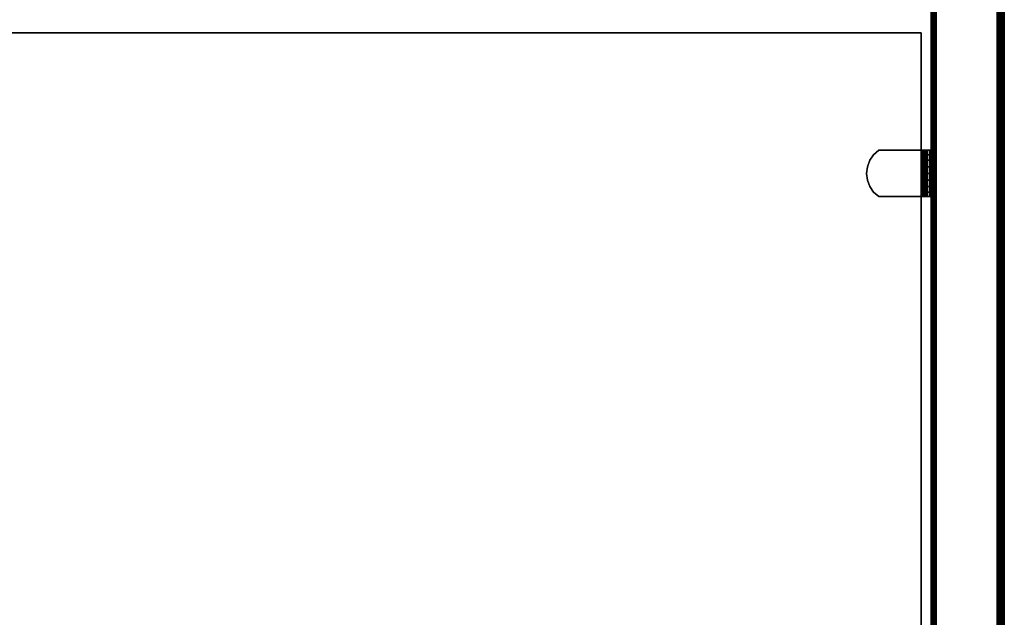
# Model space of a CAD drawing. Units: inches. Extents: x -0.2 to 42, y -27.1 to 0.
# Drawn here: x 31.2 to 42, y -20.5 to -13.9 of the extents above; entities that cross this region are included whole.
import ezdxf

# ---------------------------------------------------------------- set-up
doc = ezdxf.new("R2010")
doc.units = ezdxf.units.IN
doc.header["$MEASUREMENT"] = 0
for name, color, linetype in [('A-FURN-3-STOR-LWR-WD-BTTM-SRFC-HORZ', 255, 'Continuous'), ('A-FURN-3-STOR-LWR-WD-SDPNL-CORE', 33, 'Continuous'), ('A-FURN-3-STOR-LWR-WD-SDPNL-EDGE-HORZ', 255, 'Continuous'), ('A-FURN-3-STOR-LWR-WD-SDPNL-HOLE', 250, 'Continuous'), ('A-FURN-3-STOR-LWR-WD-SDPNL-SRFC-VERT', 255, 'Continuous'), ('A-FURN-3-STOR-LWR-WD-SHLF-CORE', 33, 'Continuous'), ('A-FURN-3-STOR-LWR-WD-SHLF-HRDWR', 253, 'Continuous'), ('A-FURN-3-STOR-LWR-WD-SHLF-SRFC-HORZ', 255, 'Continuous'), ('A-FURN-3-STOR-LWR-WD-TOP-EDGE-HORZ', 255, 'Continuous'), ('A-FURN-3-STOR-LWR-WD-TOP-SRFC-HORZ', 255, 'Continuous')]:
    doc.layers.add(name, color=color, linetype=linetype)

msp = doc.modelspace()

# ---------------------------------------------------------------- linework, layer by layer
at = {"layer": 'A-FURN-3-STOR-LWR-WD-BTTM-SRFC-HORZ'}
for points in [[(0.789, -0.828, 5.527), (0.789, -26.898, 5.527), (41.211, -26.898, 5.527), (41.211, -0.828, 5.527)], [(0.809, -26.878, 2.777), (0.809, -0.848, 2.777), (41.191, -0.848, 2.777), (41.191, -26.878, 2.777)]]:
    msp.add_3dface(points, dxfattribs=at)
at = {"layer": 'A-FURN-3-STOR-LWR-WD-SDPNL-CORE'}
msp.add_3dface([(41.211, -26.937, 43), (41.961, -26.937, 43), (41.961, -0.157, 43), (41.211, -0.157, 43)], dxfattribs=at)
at = {"layer": 'A-FURN-3-STOR-LWR-WD-SDPNL-HOLE'}
for points, invisible_edges in [([(41.201, -15.515, 12.679), (41.201, -15.519, 12.648), (41.201, -15.519, 12.709), (41.201, -15.515, 12.679)], 2), ([(41.201, -15.515, 13.938), (41.201, -15.519, 13.908), (41.201, -15.519, 13.969), (41.201, -15.515, 13.938)], 2), ([(41.201, -15.515, 15.198), (41.201, -15.519, 15.168), (41.201, -15.519, 15.229), (41.201, -15.515, 15.198)], 2), ([(41.201, -15.515, 16.458), (41.201, -15.519, 16.428), (41.201, -15.519, 16.489), (41.201, -15.515, 16.458)], 2), ([(41.201, -15.515, 17.718), (41.201, -15.519, 17.687), (41.201, -15.519, 17.749), (41.201, -15.515, 17.718)], 2), ([(41.201, -15.515, 18.978), (41.201, -15.519, 18.947), (41.201, -15.519, 19.008), (41.201, -15.515, 18.978)], 2), ([(41.201, -15.515, 20.238), (41.201, -15.519, 20.207), (41.201, -15.519, 20.268), (41.201, -15.515, 20.238)], 2), ([(41.201, -15.515, 21.498), (41.201, -15.519, 21.467), (41.201, -15.519, 21.528), (41.201, -15.515, 21.498)], 2), ([(41.201, -15.515, 22.757), (41.201, -15.519, 22.727), (41.201, -15.519, 22.788), (41.201, -15.515, 22.757)], 2), ([(41.201, -15.515, 28.949), (41.201, -15.519, 28.919), (41.201, -15.519, 28.98), (41.201, -15.515, 28.949)], 2), ([(41.201, -15.515, 30.209), (41.201, -15.519, 30.178), (41.201, -15.519, 30.24), (41.201, -15.515, 30.209)], 2), ([(41.201, -15.515, 31.469), (41.201, -15.519, 31.438), (41.201, -15.519, 31.499), (41.201, -15.515, 31.469)], 2), ([(41.201, -15.515, 32.729), (41.201, -15.519, 32.698), (41.201, -15.519, 32.759), (41.201, -15.515, 32.729)], 2), ([(41.201, -15.515, 33.989), (41.201, -15.519, 33.958), (41.201, -15.519, 34.019), (41.201, -15.515, 33.989)], 2), ([(41.201, -15.515, 35.248), (41.201, -15.519, 35.218), (41.201, -15.519, 35.279), (41.201, -15.515, 35.248)], 2), ([(41.201, -15.519, 12.648), (41.201, -15.531, 12.62), (41.201, -15.531, 12.738), (41.201, -15.519, 12.709)], 10), ([(41.201, -15.519, 13.908), (41.201, -15.531, 13.879), (41.201, -15.531, 13.998), (41.201, -15.519, 13.969)], 10), ([(41.201, -15.519, 15.168), (41.201, -15.531, 15.139), (41.201, -15.531, 15.257), (41.201, -15.519, 15.229)], 10), ([(41.201, -15.519, 16.428), (41.201, -15.531, 16.399), (41.201, -15.531, 16.517), (41.201, -15.519, 16.489)], 10), ([(41.201, -15.519, 17.687), (41.201, -15.531, 17.659), (41.201, -15.531, 17.777), (41.201, -15.519, 17.749)], 10), ([(41.201, -15.519, 18.947), (41.201, -15.531, 18.919), (41.201, -15.531, 19.037), (41.201, -15.519, 19.008)], 10), ([(41.201, -15.519, 20.207), (41.201, -15.531, 20.179), (41.201, -15.531, 20.297), (41.201, -15.519, 20.268)], 10), ([(41.201, -15.519, 21.467), (41.201, -15.531, 21.438), (41.201, -15.531, 21.557), (41.201, -15.519, 21.528)], 10), ([(41.201, -15.519, 22.727), (41.201, -15.531, 22.698), (41.201, -15.531, 22.816), (41.201, -15.519, 22.788)], 10), ([(41.201, -15.519, 28.919), (41.201, -15.531, 28.89), (41.201, -15.531, 29.008), (41.201, -15.519, 28.98)], 10), ([(41.201, -15.519, 30.178), (41.201, -15.531, 30.15), (41.201, -15.531, 30.268), (41.201, -15.519, 30.24)], 10), ([(41.201, -15.519, 31.438), (41.201, -15.531, 31.41), (41.201, -15.531, 31.528), (41.201, -15.519, 31.499)], 10), ([(41.201, -15.519, 32.698), (41.201, -15.531, 32.67), (41.201, -15.531, 32.788), (41.201, -15.519, 32.759)], 10), ([(41.201, -15.519, 33.958), (41.201, -15.531, 33.929), (41.201, -15.531, 34.048), (41.201, -15.519, 34.019)], 10), ([(41.201, -15.519, 35.218), (41.201, -15.531, 35.189), (41.201, -15.531, 35.307), (41.201, -15.519, 35.279)], 10), ([(41.201, -15.531, 12.62), (41.201, -15.549, 12.595), (41.201, -15.549, 12.762), (41.201, -15.531, 12.738)], 10), ([(41.201, -15.531, 13.879), (41.201, -15.549, 13.855), (41.201, -15.549, 14.022), (41.201, -15.531, 13.998)], 10), ([(41.201, -15.531, 15.139), (41.201, -15.549, 15.115), (41.201, -15.549, 15.282), (41.201, -15.531, 15.257)], 10), ([(41.201, -15.531, 16.399), (41.201, -15.549, 16.375), (41.201, -15.549, 16.542), (41.201, -15.531, 16.517)], 10), ([(41.201, -15.531, 17.659), (41.201, -15.549, 17.634), (41.201, -15.549, 17.802), (41.201, -15.531, 17.777)], 10), ([(41.201, -15.531, 18.919), (41.201, -15.549, 18.894), (41.201, -15.549, 19.061), (41.201, -15.531, 19.037)], 10), ([(41.201, -15.531, 20.179), (41.201, -15.549, 20.154), (41.201, -15.549, 20.321), (41.201, -15.531, 20.297)], 10), ([(41.201, -15.531, 21.438), (41.201, -15.549, 21.414), (41.201, -15.549, 21.581), (41.201, -15.531, 21.557)], 10), ([(41.201, -15.531, 22.698), (41.201, -15.549, 22.674), (41.201, -15.549, 22.841), (41.201, -15.531, 22.816)], 10), ([(41.201, -15.531, 28.89), (41.201, -15.549, 28.866), (41.201, -15.549, 29.033), (41.201, -15.531, 29.008)], 10), ([(41.201, -15.531, 30.15), (41.201, -15.549, 30.125), (41.201, -15.549, 30.293), (41.201, -15.531, 30.268)], 10), ([(41.201, -15.531, 31.41), (41.201, -15.549, 31.385), (41.201, -15.549, 31.552), (41.201, -15.531, 31.528)], 10), ([(41.201, -15.531, 32.67), (41.201, -15.549, 32.645), (41.201, -15.549, 32.812), (41.201, -15.531, 32.788)], 10), ([(41.201, -15.531, 33.929), (41.201, -15.549, 33.905), (41.201, -15.549, 34.072), (41.201, -15.531, 34.048)], 10), ([(41.201, -15.531, 35.189), (41.201, -15.549, 35.165), (41.201, -15.549, 35.332), (41.201, -15.531, 35.307)], 10), ([(41.201, -15.549, 12.595), (41.201, -15.574, 12.576), (41.201, -15.574, 12.781), (41.201, -15.549, 12.762)], 10), ([(41.201, -15.549, 13.855), (41.201, -15.574, 13.836), (41.201, -15.574, 14.041), (41.201, -15.549, 14.022)], 10), ([(41.201, -15.549, 15.115), (41.201, -15.574, 15.096), (41.201, -15.574, 15.301), (41.201, -15.549, 15.282)], 10), ([(41.201, -15.549, 16.375), (41.201, -15.574, 16.356), (41.201, -15.574, 16.56), (41.201, -15.549, 16.542)], 10), ([(41.201, -15.549, 17.634), (41.201, -15.574, 17.616), (41.201, -15.574, 17.82), (41.201, -15.549, 17.802)], 10), ([(41.201, -15.549, 18.894), (41.201, -15.574, 18.876), (41.201, -15.574, 19.08), (41.201, -15.549, 19.061)], 10), ([(41.201, -15.549, 20.154), (41.201, -15.574, 20.135), (41.201, -15.574, 20.34), (41.201, -15.549, 20.321)], 10), ([(41.201, -15.549, 21.414), (41.201, -15.574, 21.395), (41.201, -15.574, 21.6), (41.201, -15.549, 21.581)], 10), ([(41.201, -15.549, 22.674), (41.201, -15.574, 22.655), (41.201, -15.574, 22.86), (41.201, -15.549, 22.841)], 10), ([(41.201, -15.549, 28.866), (41.201, -15.574, 28.847), (41.201, -15.574, 29.051), (41.201, -15.549, 29.033)], 10), ([(41.201, -15.549, 30.125), (41.201, -15.574, 30.107), (41.201, -15.574, 30.311), (41.201, -15.549, 30.293)], 10), ([(41.201, -15.549, 31.385), (41.201, -15.574, 31.367), (41.201, -15.574, 31.571), (41.201, -15.549, 31.552)], 10), ([(41.201, -15.549, 32.645), (41.201, -15.574, 32.626), (41.201, -15.574, 32.831), (41.201, -15.549, 32.812)], 10), ([(41.201, -15.549, 33.905), (41.201, -15.574, 33.886), (41.201, -15.574, 34.091), (41.201, -15.549, 34.072)], 10), ([(41.201, -15.549, 35.165), (41.201, -15.574, 35.146), (41.201, -15.574, 35.351), (41.201, -15.549, 35.332)], 10), ([(41.201, -15.574, 12.576), (41.201, -15.602, 12.565), (41.201, -15.602, 12.793), (41.201, -15.574, 12.781)], 10), ([(41.201, -15.574, 13.836), (41.201, -15.602, 13.824), (41.201, -15.602, 14.053), (41.201, -15.574, 14.041)], 10), ([(41.201, -15.574, 15.096), (41.201, -15.602, 15.084), (41.201, -15.602, 15.312), (41.201, -15.574, 15.301)], 10), ([(41.201, -15.574, 16.356), (41.201, -15.602, 16.344), (41.201, -15.602, 16.572), (41.201, -15.574, 16.56)], 10), ([(41.201, -15.574, 17.616), (41.201, -15.602, 17.604), (41.201, -15.602, 17.832), (41.201, -15.574, 17.82)], 10), ([(41.201, -15.574, 18.876), (41.201, -15.602, 18.864), (41.201, -15.602, 19.092), (41.201, -15.574, 19.08)], 10), ([(41.201, -15.574, 20.135), (41.201, -15.602, 20.124), (41.201, -15.602, 20.352), (41.201, -15.574, 20.34)], 10), ([(41.201, -15.574, 21.395), (41.201, -15.602, 21.383), (41.201, -15.602, 21.612), (41.201, -15.574, 21.6)], 10), ([(41.201, -15.574, 22.655), (41.201, -15.602, 22.643), (41.201, -15.602, 22.871), (41.201, -15.574, 22.86)], 10), ([(41.201, -15.574, 28.847), (41.201, -15.602, 28.835), (41.201, -15.602, 29.063), (41.201, -15.574, 29.051)], 10), ([(41.201, -15.574, 30.107), (41.201, -15.602, 30.095), (41.201, -15.602, 30.323), (41.201, -15.574, 30.311)], 10), ([(41.201, -15.574, 31.367), (41.201, -15.602, 31.355), (41.201, -15.602, 31.583), (41.201, -15.574, 31.571)], 10), ([(41.201, -15.574, 32.626), (41.201, -15.602, 32.615), (41.201, -15.602, 32.843), (41.201, -15.574, 32.831)], 10), ([(41.201, -15.574, 33.886), (41.201, -15.602, 33.874), (41.201, -15.602, 34.103), (41.201, -15.574, 34.091)], 10), ([(41.201, -15.574, 35.146), (41.201, -15.602, 35.134), (41.201, -15.602, 35.362), (41.201, -15.574, 35.351)], 10), ([(41.201, -15.602, 12.565), (41.201, -15.633, 12.561), (41.201, -15.633, 12.797), (41.201, -15.602, 12.793)], 10), ([(41.201, -15.602, 13.824), (41.201, -15.633, 13.82), (41.201, -15.633, 14.057), (41.201, -15.602, 14.053)], 10), ([(41.201, -15.602, 15.084), (41.201, -15.633, 15.08), (41.201, -15.633, 15.316), (41.201, -15.602, 15.312)], 10), ([(41.201, -15.602, 16.344), (41.201, -15.633, 16.34), (41.201, -15.633, 16.576), (41.201, -15.602, 16.572)], 10), ([(41.201, -15.602, 17.604), (41.201, -15.633, 17.6), (41.201, -15.633, 17.836), (41.201, -15.602, 17.832)], 10), ([(41.201, -15.602, 18.864), (41.201, -15.633, 18.86), (41.201, -15.633, 19.096), (41.201, -15.602, 19.092)], 10), ([(41.201, -15.602, 20.124), (41.201, -15.633, 20.12), (41.201, -15.633, 20.356), (41.201, -15.602, 20.352)], 10), ([(41.201, -15.602, 21.383), (41.201, -15.633, 21.379), (41.201, -15.633, 21.616), (41.201, -15.602, 21.612)], 10), ([(41.201, -15.602, 22.643), (41.201, -15.633, 22.639), (41.201, -15.633, 22.875), (41.201, -15.602, 22.871)], 10), ([(41.201, -15.602, 28.835), (41.201, -15.633, 28.831), (41.201, -15.633, 29.067), (41.201, -15.602, 29.063)], 10), ([(41.201, -15.602, 30.095), (41.201, -15.633, 30.091), (41.201, -15.633, 30.327), (41.201, -15.602, 30.323)], 10), ([(41.201, -15.602, 31.355), (41.201, -15.633, 31.351), (41.201, -15.633, 31.587), (41.201, -15.602, 31.583)], 10), ([(41.201, -15.602, 32.615), (41.201, -15.633, 32.611), (41.201, -15.633, 32.847), (41.201, -15.602, 32.843)], 10), ([(41.201, -15.602, 33.874), (41.201, -15.633, 33.87), (41.201, -15.633, 34.107), (41.201, -15.602, 34.103)], 10), ([(41.201, -15.602, 35.134), (41.201, -15.633, 35.13), (41.201, -15.633, 35.366), (41.201, -15.602, 35.362)], 10), ([(41.201, -15.633, 12.561), (41.201, -15.664, 12.565), (41.201, -15.664, 12.793), (41.201, -15.633, 12.797)], 10), ([(41.201, -15.633, 13.82), (41.201, -15.664, 13.824), (41.201, -15.664, 14.053), (41.201, -15.633, 14.057)], 10), ([(41.201, -15.633, 15.08), (41.201, -15.664, 15.084), (41.201, -15.664, 15.312), (41.201, -15.633, 15.316)], 10), ([(41.201, -15.633, 16.34), (41.201, -15.664, 16.344), (41.201, -15.664, 16.572), (41.201, -15.633, 16.576)], 10), ([(41.201, -15.633, 17.6), (41.201, -15.664, 17.604), (41.201, -15.664, 17.832), (41.201, -15.633, 17.836)], 10), ([(41.201, -15.633, 18.86), (41.201, -15.664, 18.864), (41.201, -15.664, 19.092), (41.201, -15.633, 19.096)], 10), ([(41.201, -15.633, 20.12), (41.201, -15.664, 20.124), (41.201, -15.664, 20.352), (41.201, -15.633, 20.356)], 10), ([(41.201, -15.633, 21.379), (41.201, -15.664, 21.383), (41.201, -15.664, 21.612), (41.201, -15.633, 21.616)], 10), ([(41.201, -15.633, 22.639), (41.201, -15.664, 22.643), (41.201, -15.664, 22.871), (41.201, -15.633, 22.875)], 10), ([(41.201, -15.633, 28.831), (41.201, -15.664, 28.835), (41.201, -15.664, 29.063), (41.201, -15.633, 29.067)], 10), ([(41.201, -15.633, 30.091), (41.201, -15.664, 30.095), (41.201, -15.664, 30.323), (41.201, -15.633, 30.327)], 10), ([(41.201, -15.633, 31.351), (41.201, -15.664, 31.355), (41.201, -15.664, 31.583), (41.201, -15.633, 31.587)], 10), ([(41.201, -15.633, 32.611), (41.201, -15.664, 32.615), (41.201, -15.664, 32.843), (41.201, -15.633, 32.847)], 10), ([(41.201, -15.633, 33.87), (41.201, -15.664, 33.874), (41.201, -15.664, 34.103), (41.201, -15.633, 34.107)], 10), ([(41.201, -15.633, 35.13), (41.201, -15.664, 35.134), (41.201, -15.664, 35.362), (41.201, -15.633, 35.366)], 10), ([(41.201, -15.664, 12.565), (41.201, -15.692, 12.576), (41.201, -15.692, 12.781), (41.201, -15.664, 12.793)], 10), ([(41.201, -15.664, 13.824), (41.201, -15.692, 13.836), (41.201, -15.692, 14.041), (41.201, -15.664, 14.053)], 10), ([(41.201, -15.664, 15.084), (41.201, -15.692, 15.096), (41.201, -15.692, 15.301), (41.201, -15.664, 15.312)], 10), ([(41.201, -15.664, 16.344), (41.201, -15.692, 16.356), (41.201, -15.692, 16.56), (41.201, -15.664, 16.572)], 10), ([(41.201, -15.664, 17.604), (41.201, -15.692, 17.616), (41.201, -15.692, 17.82), (41.201, -15.664, 17.832)], 10), ([(41.201, -15.664, 18.864), (41.201, -15.692, 18.876), (41.201, -15.692, 19.08), (41.201, -15.664, 19.092)], 10), ([(41.201, -15.664, 20.124), (41.201, -15.692, 20.135), (41.201, -15.692, 20.34), (41.201, -15.664, 20.352)], 10), ([(41.201, -15.664, 21.383), (41.201, -15.692, 21.395), (41.201, -15.692, 21.6), (41.201, -15.664, 21.612)], 10), ([(41.201, -15.664, 22.643), (41.201, -15.692, 22.655), (41.201, -15.692, 22.86), (41.201, -15.664, 22.871)], 10), ([(41.201, -15.664, 28.835), (41.201, -15.692, 28.847), (41.201, -15.692, 29.051), (41.201, -15.664, 29.063)], 10), ([(41.201, -15.664, 30.095), (41.201, -15.692, 30.107), (41.201, -15.692, 30.311), (41.201, -15.664, 30.323)], 10), ([(41.201, -15.664, 31.355), (41.201, -15.692, 31.367), (41.201, -15.692, 31.571), (41.201, -15.664, 31.583)], 10), ([(41.201, -15.664, 32.615), (41.201, -15.692, 32.626), (41.201, -15.692, 32.831), (41.201, -15.664, 32.843)], 10), ([(41.201, -15.664, 33.874), (41.201, -15.692, 33.886), (41.201, -15.692, 34.091), (41.201, -15.664, 34.103)], 10), ([(41.201, -15.664, 35.134), (41.201, -15.692, 35.146), (41.201, -15.692, 35.351), (41.201, -15.664, 35.362)], 10), ([(41.201, -15.692, 12.576), (41.201, -15.716, 12.595), (41.201, -15.716, 12.762), (41.201, -15.692, 12.781)], 10), ([(41.201, -15.692, 13.836), (41.201, -15.716, 13.855), (41.201, -15.716, 14.022), (41.201, -15.692, 14.041)], 10), ([(41.201, -15.692, 15.096), (41.201, -15.716, 15.115), (41.201, -15.716, 15.282), (41.201, -15.692, 15.301)], 10), ([(41.201, -15.692, 16.356), (41.201, -15.716, 16.375), (41.201, -15.716, 16.542), (41.201, -15.692, 16.56)], 10), ([(41.201, -15.692, 17.616), (41.201, -15.716, 17.634), (41.201, -15.716, 17.802), (41.201, -15.692, 17.82)], 10), ([(41.201, -15.692, 18.876), (41.201, -15.716, 18.894), (41.201, -15.716, 19.061), (41.201, -15.692, 19.08)], 10), ([(41.201, -15.692, 20.135), (41.201, -15.716, 20.154), (41.201, -15.716, 20.321), (41.201, -15.692, 20.34)], 10), ([(41.201, -15.692, 21.395), (41.201, -15.716, 21.414), (41.201, -15.716, 21.581), (41.201, -15.692, 21.6)], 10), ([(41.201, -15.692, 22.655), (41.201, -15.716, 22.674), (41.201, -15.716, 22.841), (41.201, -15.692, 22.86)], 10), ([(41.201, -15.692, 28.847), (41.201, -15.716, 28.866), (41.201, -15.716, 29.033), (41.201, -15.692, 29.051)], 10), ([(41.201, -15.692, 30.107), (41.201, -15.716, 30.125), (41.201, -15.716, 30.293), (41.201, -15.692, 30.311)], 10), ([(41.201, -15.692, 31.367), (41.201, -15.716, 31.385), (41.201, -15.716, 31.552), (41.201, -15.692, 31.571)], 10), ([(41.201, -15.692, 32.626), (41.201, -15.716, 32.645), (41.201, -15.716, 32.812), (41.201, -15.692, 32.831)], 10), ([(41.201, -15.692, 33.886), (41.201, -15.716, 33.905), (41.201, -15.716, 34.072), (41.201, -15.692, 34.091)], 10), ([(41.201, -15.692, 35.146), (41.201, -15.716, 35.165), (41.201, -15.716, 35.332), (41.201, -15.692, 35.351)], 10), ([(41.201, -15.716, 12.595), (41.201, -15.735, 12.62), (41.201, -15.735, 12.738), (41.201, -15.716, 12.762)], 10), ([(41.201, -15.716, 13.855), (41.201, -15.735, 13.879), (41.201, -15.735, 13.998), (41.201, -15.716, 14.022)], 10), ([(41.201, -15.716, 15.115), (41.201, -15.735, 15.139), (41.201, -15.735, 15.257), (41.201, -15.716, 15.282)], 10), ([(41.201, -15.716, 16.375), (41.201, -15.735, 16.399), (41.201, -15.735, 16.517), (41.201, -15.716, 16.542)], 10), ([(41.201, -15.716, 17.634), (41.201, -15.735, 17.659), (41.201, -15.735, 17.777), (41.201, -15.716, 17.802)], 10), ([(41.201, -15.716, 18.894), (41.201, -15.735, 18.919), (41.201, -15.735, 19.037), (41.201, -15.716, 19.061)], 10), ([(41.201, -15.716, 20.154), (41.201, -15.735, 20.179), (41.201, -15.735, 20.297), (41.201, -15.716, 20.321)], 10), ([(41.201, -15.716, 21.414), (41.201, -15.735, 21.438), (41.201, -15.735, 21.557), (41.201, -15.716, 21.581)], 10), ([(41.201, -15.716, 22.674), (41.201, -15.735, 22.698), (41.201, -15.735, 22.816), (41.201, -15.716, 22.841)], 10), ([(41.201, -15.716, 28.866), (41.201, -15.735, 28.89), (41.201, -15.735, 29.008), (41.201, -15.716, 29.033)], 10), ([(41.201, -15.716, 30.125), (41.201, -15.735, 30.15), (41.201, -15.735, 30.268), (41.201, -15.716, 30.293)], 10), ([(41.201, -15.716, 31.385), (41.201, -15.735, 31.41), (41.201, -15.735, 31.528), (41.201, -15.716, 31.552)], 10), ([(41.201, -15.716, 32.645), (41.201, -15.735, 32.67), (41.201, -15.735, 32.788), (41.201, -15.716, 32.812)], 10), ([(41.201, -15.716, 33.905), (41.201, -15.735, 33.929), (41.201, -15.735, 34.048), (41.201, -15.716, 34.072)], 10), ([(41.201, -15.716, 35.165), (41.201, -15.735, 35.189), (41.201, -15.735, 35.307), (41.201, -15.716, 35.332)], 10), ([(41.201, -15.735, 12.62), (41.201, -15.747, 12.648), (41.201, -15.747, 12.709), (41.201, -15.735, 12.738)], 10), ([(41.201, -15.735, 13.879), (41.201, -15.747, 13.908), (41.201, -15.747, 13.969), (41.201, -15.735, 13.998)], 10), ([(41.201, -15.735, 15.139), (41.201, -15.747, 15.168), (41.201, -15.747, 15.229), (41.201, -15.735, 15.257)], 10), ([(41.201, -15.735, 16.399), (41.201, -15.747, 16.428), (41.201, -15.747, 16.489), (41.201, -15.735, 16.517)], 10), ([(41.201, -15.735, 17.659), (41.201, -15.747, 17.687), (41.201, -15.747, 17.749), (41.201, -15.735, 17.777)], 10), ([(41.201, -15.735, 18.919), (41.201, -15.747, 18.947), (41.201, -15.747, 19.008), (41.201, -15.735, 19.037)], 10), ([(41.201, -15.735, 20.179), (41.201, -15.747, 20.207), (41.201, -15.747, 20.268), (41.201, -15.735, 20.297)], 10), ([(41.201, -15.735, 21.438), (41.201, -15.747, 21.467), (41.201, -15.747, 21.528), (41.201, -15.735, 21.557)], 10), ([(41.201, -15.735, 22.698), (41.201, -15.747, 22.727), (41.201, -15.747, 22.788), (41.201, -15.735, 22.816)], 10), ([(41.201, -15.735, 28.89), (41.201, -15.747, 28.919), (41.201, -15.747, 28.98), (41.201, -15.735, 29.008)], 10), ([(41.201, -15.735, 30.15), (41.201, -15.747, 30.178), (41.201, -15.747, 30.24), (41.201, -15.735, 30.268)], 10), ([(41.201, -15.735, 31.41), (41.201, -15.747, 31.438), (41.201, -15.747, 31.499), (41.201, -15.735, 31.528)], 10), ([(41.201, -15.735, 32.67), (41.201, -15.747, 32.698), (41.201, -15.747, 32.759), (41.201, -15.735, 32.788)], 10), ([(41.201, -15.735, 33.929), (41.201, -15.747, 33.958), (41.201, -15.747, 34.019), (41.201, -15.735, 34.048)], 10), ([(41.201, -15.735, 35.189), (41.201, -15.747, 35.218), (41.201, -15.747, 35.279), (41.201, -15.735, 35.307)], 10), ([(41.201, -15.747, 12.648), (41.201, -15.751, 12.679), (41.201, -15.751, 12.679), (41.201, -15.747, 12.709)], 8), ([(41.201, -15.747, 13.908), (41.201, -15.751, 13.938), (41.201, -15.751, 13.938), (41.201, -15.747, 13.969)], 8), ([(41.201, -15.747, 15.168), (41.201, -15.751, 15.198), (41.201, -15.751, 15.198), (41.201, -15.747, 15.229)], 8), ([(41.201, -15.747, 16.428), (41.201, -15.751, 16.458), (41.201, -15.751, 16.458), (41.201, -15.747, 16.489)], 8), ([(41.201, -15.747, 17.687), (41.201, -15.751, 17.718), (41.201, -15.751, 17.718), (41.201, -15.747, 17.749)], 8), ([(41.201, -15.747, 18.947), (41.201, -15.751, 18.978), (41.201, -15.751, 18.978), (41.201, -15.747, 19.008)], 8), ([(41.201, -15.747, 20.207), (41.201, -15.751, 20.238), (41.201, -15.751, 20.238), (41.201, -15.747, 20.268)], 8), ([(41.201, -15.747, 21.467), (41.201, -15.751, 21.498), (41.201, -15.751, 21.498), (41.201, -15.747, 21.528)], 8), ([(41.201, -15.747, 22.727), (41.201, -15.751, 22.757), (41.201, -15.751, 22.757), (41.201, -15.747, 22.788)], 8), ([(41.201, -15.747, 28.919), (41.201, -15.751, 28.949), (41.201, -15.751, 28.949), (41.201, -15.747, 28.98)], 8), ([(41.201, -15.747, 30.178), (41.201, -15.751, 30.209), (41.201, -15.751, 30.209), (41.201, -15.747, 30.24)], 8), ([(41.201, -15.747, 31.438), (41.201, -15.751, 31.469), (41.201, -15.751, 31.469), (41.201, -15.747, 31.499)], 8), ([(41.201, -15.747, 32.698), (41.201, -15.751, 32.729), (41.201, -15.751, 32.729), (41.201, -15.747, 32.759)], 8), ([(41.201, -15.747, 33.958), (41.201, -15.751, 33.989), (41.201, -15.751, 33.989), (41.201, -15.747, 34.019)], 8), ([(41.201, -15.747, 35.218), (41.201, -15.751, 35.248), (41.201, -15.751, 35.248), (41.201, -15.747, 35.279)], 8)]:
    msp.add_3dface(points, dxfattribs=dict(at, invisible_edges=invisible_edges))
at = {"layer": 'A-FURN-3-STOR-LWR-WD-SDPNL-SRFC-VERT'}
for points, invisible_edges in [([(41.211, -0.157, 0.539), (41.211, -26.937, 0.539), (41.211, -26.937, 43), (41.211, -0.157, 43)], 8), ([(41.961, -26.937, 43), (41.961, -26.937, 0.539), (41.961, -0.157, 0.539), (41.961, -0.157, 43)], 4)]:
    msp.add_3dface(points, dxfattribs=dict(at, invisible_edges=invisible_edges))
at = {"layer": 'A-FURN-3-STOR-LWR-WD-SHLF-CORE'}
for points in [[(0.914, -14.086, 17.268), (0.914, -14.086, 18.018), (41.086, -14.086, 18.018), (41.086, -14.086, 17.268)], [(0.914, -14.086, 29.759), (0.914, -14.086, 30.509), (41.086, -14.086, 30.509), (41.086, -14.086, 29.759)], [(41.086, -14.086, 17.268), (41.086, -14.086, 18.018), (41.086, -25.265, 18.018), (41.086, -25.265, 17.268)], [(41.086, -14.086, 29.759), (41.086, -14.086, 30.509), (41.086, -25.265, 30.509), (41.086, -25.265, 29.759)]]:
    msp.add_3dface(points, dxfattribs=at)
at = {"layer": 'A-FURN-3-STOR-LWR-WD-SHLF-HRDWR'}
for points, invisible_edges in [([(40.617, -15.378, 17.268), (40.561, -15.428, 17.268), (40.561, -15.838, 17.268), (40.617, -15.888, 17.268)], 10), ([(40.561, -15.838, 17.208), (40.561, -15.428, 17.208), (40.617, -15.378, 17.208), (40.617, -15.888, 17.208)], 5), ([(40.617, -15.378, 29.759), (40.561, -15.428, 29.759), (40.561, -15.838, 29.759), (40.617, -15.888, 29.759)], 10), ([(40.561, -15.838, 29.699), (40.561, -15.428, 29.699), (40.617, -15.378, 29.699), (40.617, -15.888, 29.699)], 5), ([(41.089, -15.378, 17.268), (41.089, -15.378, 17.208), (40.617, -15.378, 17.208), (40.617, -15.378, 17.268)], 1), ([(40.617, -15.378, 17.268), (40.617, -15.888, 17.268), (41.089, -15.888, 17.268), (41.089, -15.378, 17.268)], 1), ([(41.089, -15.378, 17.208), (41.089, -15.888, 17.208), (40.617, -15.888, 17.208), (40.617, -15.378, 17.208)], 4), ([(41.089, -15.378, 29.759), (41.089, -15.378, 29.699), (40.617, -15.378, 29.699), (40.617, -15.378, 29.759)], 1), ([(40.617, -15.378, 29.759), (40.617, -15.888, 29.759), (41.089, -15.888, 29.759), (41.089, -15.378, 29.759)], 1), ([(41.089, -15.378, 29.699), (41.089, -15.888, 29.699), (40.617, -15.888, 29.699), (40.617, -15.378, 29.699)], 4), ([(41.089, -15.378, 17.268), (41.105, -15.378, 17.27), (41.121, -15.378, 17.212), (41.089, -15.378, 17.208)], 10), ([(41.089, -15.378, 29.759), (41.105, -15.378, 29.761), (41.121, -15.378, 29.703), (41.089, -15.378, 29.699)], 10), ([(41.105, -15.378, 17.27), (41.12, -15.378, 17.276), (41.15, -15.378, 17.225), (41.121, -15.378, 17.212)], 10), ([(41.105, -15.378, 29.761), (41.12, -15.378, 29.767), (41.15, -15.378, 29.716), (41.121, -15.378, 29.703)], 10), ([(41.12, -15.378, 17.276), (41.133, -15.378, 17.286), (41.175, -15.378, 17.244), (41.15, -15.378, 17.225)], 10), ([(41.12, -15.378, 29.767), (41.133, -15.378, 29.777), (41.175, -15.378, 29.735), (41.15, -15.378, 29.716)], 10), ([(41.133, -15.378, 17.286), (41.143, -15.378, 17.299), (41.195, -15.378, 17.269), (41.175, -15.378, 17.244)], 10), ([(41.133, -15.378, 29.777), (41.143, -15.378, 29.79), (41.195, -15.378, 29.76), (41.175, -15.378, 29.735)], 10), ([(41.143, -15.378, 17.299), (41.149, -15.378, 17.314), (41.207, -15.378, 17.298), (41.195, -15.378, 17.269)], 10), ([(41.143, -15.378, 29.79), (41.149, -15.378, 29.805), (41.207, -15.378, 29.789), (41.195, -15.378, 29.76)], 10), ([(41.149, -15.378, 17.314), (41.151, -15.378, 17.33), (41.211, -15.378, 17.33), (41.207, -15.378, 17.298)], 10), ([(41.149, -15.378, 29.805), (41.151, -15.378, 29.821), (41.211, -15.378, 29.821), (41.207, -15.378, 29.789)], 10), ([(41.211, -15.378, 17.33), (41.151, -15.378, 17.33), (41.151, -15.378, 17.803), (41.211, -15.378, 17.803)], 1), ([(41.151, -15.888, 17.803), (41.151, -15.378, 17.803), (41.151, -15.378, 17.33), (41.151, -15.888, 17.33)], 1), ([(41.151, -15.838, 17.858), (41.151, -15.428, 17.858), (41.151, -15.378, 17.803), (41.151, -15.888, 17.803)], 5), ([(41.211, -15.378, 29.821), (41.151, -15.378, 29.821), (41.151, -15.378, 30.294), (41.211, -15.378, 30.294)], 1), ([(41.151, -15.888, 30.294), (41.151, -15.378, 30.294), (41.151, -15.378, 29.821), (41.151, -15.888, 29.821)], 1), ([(41.151, -15.838, 30.349), (41.151, -15.428, 30.349), (41.151, -15.378, 30.294), (41.151, -15.888, 30.294)], 5), ([(40.519, -15.489, 17.268), (40.493, -15.559, 17.268), (40.493, -15.707, 17.268), (40.519, -15.777, 17.268)], 10), ([(40.493, -15.707, 17.208), (40.493, -15.559, 17.208), (40.519, -15.489, 17.208), (40.519, -15.777, 17.208)], 5), ([(40.519, -15.489, 29.759), (40.493, -15.559, 29.759), (40.493, -15.707, 29.759), (40.519, -15.777, 29.759)], 10), ([(40.493, -15.707, 29.699), (40.493, -15.559, 29.699), (40.519, -15.489, 29.699), (40.519, -15.777, 29.699)], 5), ([(40.519, -15.777, 17.268), (40.561, -15.838, 17.268), (40.561, -15.428, 17.268), (40.519, -15.489, 17.268)], 10), ([(40.561, -15.428, 17.208), (40.561, -15.838, 17.208), (40.519, -15.777, 17.208), (40.519, -15.489, 17.208)], 5), ([(40.519, -15.777, 29.759), (40.561, -15.838, 29.759), (40.561, -15.428, 29.759), (40.519, -15.489, 29.759)], 10), ([(40.561, -15.428, 29.699), (40.561, -15.838, 29.699), (40.519, -15.777, 29.699), (40.519, -15.489, 29.699)], 5), ([(41.151, -15.428, 17.858), (41.151, -15.838, 17.858), (41.151, -15.777, 17.9), (41.151, -15.489, 17.9)], 5), ([(41.151, -15.428, 30.349), (41.151, -15.838, 30.349), (41.151, -15.777, 30.391), (41.151, -15.489, 30.391)], 5), ([(41.151, -15.707, 17.926), (41.151, -15.559, 17.926), (41.151, -15.489, 17.9), (41.151, -15.777, 17.9)], 5), ([(41.151, -15.707, 30.417), (41.151, -15.559, 30.417), (41.151, -15.489, 30.391), (41.151, -15.777, 30.391)], 5), ([(40.493, -15.707, 17.268), (40.493, -15.559, 17.268), (40.484, -15.633, 17.268)], 1), ([(40.484, -15.633, 17.208), (40.493, -15.559, 17.208), (40.493, -15.707, 17.208), (40.484, -15.633, 17.208)], 2), ([(40.493, -15.707, 29.759), (40.493, -15.559, 29.759), (40.484, -15.633, 29.759)], 1), ([(40.484, -15.633, 29.699), (40.493, -15.559, 29.699), (40.493, -15.707, 29.699), (40.484, -15.633, 29.699)], 2), ([(41.151, -15.633, 17.935), (41.151, -15.559, 17.926), (41.151, -15.707, 17.926), (41.151, -15.633, 17.935)], 2), ([(41.151, -15.633, 30.426), (41.151, -15.559, 30.417), (41.151, -15.707, 30.417), (41.151, -15.633, 30.426)], 2), ([(41.089, -15.888, 17.208), (41.089, -15.888, 17.268), (40.617, -15.888, 17.268), (40.617, -15.888, 17.208)], 1), ([(41.089, -15.888, 29.699), (41.089, -15.888, 29.759), (40.617, -15.888, 29.759), (40.617, -15.888, 29.699)], 1), ([(41.089, -15.888, 17.208), (41.121, -15.888, 17.212), (41.105, -15.888, 17.27), (41.089, -15.888, 17.268)], 10), ([(41.089, -15.888, 29.699), (41.121, -15.888, 29.703), (41.105, -15.888, 29.761), (41.089, -15.888, 29.759)], 10), ([(41.121, -15.888, 17.212), (41.15, -15.888, 17.225), (41.12, -15.888, 17.276), (41.105, -15.888, 17.27)], 10), ([(41.121, -15.888, 29.703), (41.15, -15.888, 29.716), (41.12, -15.888, 29.767), (41.105, -15.888, 29.761)], 10), ([(41.15, -15.888, 17.225), (41.175, -15.888, 17.244), (41.133, -15.888, 17.286), (41.12, -15.888, 17.276)], 10), ([(41.15, -15.888, 29.716), (41.175, -15.888, 29.735), (41.133, -15.888, 29.777), (41.12, -15.888, 29.767)], 10), ([(41.175, -15.888, 17.244), (41.195, -15.888, 17.269), (41.143, -15.888, 17.299), (41.133, -15.888, 17.286)], 10), ([(41.175, -15.888, 29.735), (41.195, -15.888, 29.76), (41.143, -15.888, 29.79), (41.133, -15.888, 29.777)], 10), ([(41.195, -15.888, 17.269), (41.207, -15.888, 17.298), (41.149, -15.888, 17.314), (41.143, -15.888, 17.299)], 10), ([(41.195, -15.888, 29.76), (41.207, -15.888, 29.789), (41.149, -15.888, 29.805), (41.143, -15.888, 29.79)], 10), ([(41.207, -15.888, 17.298), (41.211, -15.888, 17.33), (41.151, -15.888, 17.33), (41.149, -15.888, 17.314)], 10), ([(41.207, -15.888, 29.789), (41.211, -15.888, 29.821), (41.151, -15.888, 29.821), (41.149, -15.888, 29.805)], 10), ([(41.151, -15.888, 17.33), (41.211, -15.888, 17.33), (41.211, -15.888, 17.803), (41.151, -15.888, 17.803)], 1), ([(41.151, -15.888, 29.821), (41.211, -15.888, 29.821), (41.211, -15.888, 30.294), (41.151, -15.888, 30.294)], 1)]:
    msp.add_3dface(points, dxfattribs=dict(at, invisible_edges=invisible_edges))
at = {"layer": 'A-FURN-3-STOR-LWR-WD-SHLF-SRFC-HORZ'}
for points in [[(0.914, -25.265, 18.018), (41.086, -25.265, 18.018), (41.086, -14.086, 18.018), (0.914, -14.086, 18.018)], [(0.914, -14.086, 17.268), (41.086, -14.086, 17.268), (41.086, -25.265, 17.268), (0.914, -25.265, 17.268)], [(0.914, -25.265, 30.509), (41.086, -25.265, 30.509), (41.086, -14.086, 30.509), (0.914, -14.086, 30.509)], [(0.914, -14.086, 29.759), (41.086, -14.086, 29.759), (41.086, -25.265, 29.759), (0.914, -25.265, 29.759)]]:
    msp.add_3dface(points, dxfattribs=at)
at = {"layer": 'A-FURN-3-STOR-LWR-WD-TOP-SRFC-HORZ'}
for points in [[(0.039, -26.976, 44), (41.961, -26.976, 44), (41.961, -0.118, 44), (0.039, -0.118, 44)], [(0.039, -0.118, 43), (41.961, -0.118, 43), (41.961, -26.976, 43), (0.039, -26.976, 43)]]:
    msp.add_3dface(points, dxfattribs=at)

# ---------------------------------------------------------------- meshes
at = {"layer": 'A-FURN-3-STOR-LWR-WD-SDPNL-EDGE-HORZ'}
mesh = msp.add_polymesh((2, 14), dxfattribs=at)
for k, corner in enumerate([(41.961, -26.937, 0.539), (41.96, -26.947, 0.529), (41.956, -26.956, 0.52), (41.95, -26.965, 0.511), (41.941, -26.971, 0.505), (41.932, -26.975, 0.501), (41.922, -26.976, 0.5), (41.25, -26.976, 0.5), (41.24, -26.975, 0.501), (41.231, -26.971, 0.505), (41.222, -26.965, 0.511), (41.216, -26.956, 0.52), (41.212, -26.947, 0.529), (41.211, -26.937, 0.539), (41.961, -0.157, 0.539), (41.96, -0.147, 0.529), (41.956, -0.137, 0.52), (41.95, -0.129, 0.511), (41.941, -0.123, 0.505), (41.932, -0.119, 0.501), (41.922, -0.118, 0.5), (41.25, -0.118, 0.5), (41.24, -0.119, 0.501), (41.231, -0.123, 0.505), (41.222, -0.129, 0.511), (41.216, -0.137, 0.52), (41.212, -0.147, 0.529), (41.211, -0.157, 0.539)]):
    mesh.set_mesh_vertex(divmod(k, 14), corner)
at = {"layer": 'A-FURN-3-STOR-LWR-WD-SHLF-HRDWR'}
mesh = msp.add_polymesh((2, 9), dxfattribs=at)
for k, corner in enumerate([(40.617, -15.378, 17.208), (40.561, -15.428, 17.208), (40.519, -15.489, 17.208), (40.493, -15.559, 17.208), (40.484, -15.633, 17.208), (40.493, -15.707, 17.208), (40.519, -15.777, 17.208), (40.561, -15.838, 17.208), (40.617, -15.888, 17.208), (40.617, -15.378, 17.268), (40.561, -15.428, 17.268), (40.519, -15.489, 17.268), (40.493, -15.559, 17.268), (40.484, -15.633, 17.268), (40.493, -15.707, 17.268), (40.519, -15.777, 17.268), (40.561, -15.838, 17.268), (40.617, -15.888, 17.268)]):
    mesh.set_mesh_vertex(divmod(k, 9), corner)
mesh = msp.add_polymesh((2, 9), dxfattribs=at)
for k, corner in enumerate([(40.617, -15.378, 29.699), (40.561, -15.428, 29.699), (40.519, -15.489, 29.699), (40.493, -15.559, 29.699), (40.484, -15.633, 29.699), (40.493, -15.707, 29.699), (40.519, -15.777, 29.699), (40.561, -15.838, 29.699), (40.617, -15.888, 29.699), (40.617, -15.378, 29.759), (40.561, -15.428, 29.759), (40.519, -15.489, 29.759), (40.493, -15.559, 29.759), (40.484, -15.633, 29.759), (40.493, -15.707, 29.759), (40.519, -15.777, 29.759), (40.561, -15.838, 29.759), (40.617, -15.888, 29.759)]):
    mesh.set_mesh_vertex(divmod(k, 9), corner)
mesh = msp.add_polymesh((2, 7), dxfattribs=at)
for k, corner in enumerate([(41.089, -15.378, 17.208), (41.121, -15.378, 17.212), (41.15, -15.378, 17.225), (41.175, -15.378, 17.244), (41.195, -15.378, 17.269), (41.207, -15.378, 17.298), (41.211, -15.378, 17.33), (41.089, -15.888, 17.208), (41.121, -15.888, 17.212), (41.15, -15.888, 17.225), (41.175, -15.888, 17.244), (41.195, -15.888, 17.269), (41.207, -15.888, 17.298), (41.211, -15.888, 17.33)]):
    mesh.set_mesh_vertex(divmod(k, 7), corner)
mesh = msp.add_polymesh((2, 7), dxfattribs=at)
for k, corner in enumerate([(41.089, -15.888, 17.268), (41.105, -15.888, 17.27), (41.12, -15.888, 17.276), (41.133, -15.888, 17.286), (41.143, -15.888, 17.299), (41.149, -15.888, 17.314), (41.151, -15.888, 17.33), (41.089, -15.378, 17.268), (41.105, -15.378, 17.27), (41.12, -15.378, 17.276), (41.133, -15.378, 17.286), (41.143, -15.378, 17.299), (41.149, -15.378, 17.314), (41.151, -15.378, 17.33)]):
    mesh.set_mesh_vertex(divmod(k, 7), corner)
mesh = msp.add_polymesh((2, 7), dxfattribs=at)
for k, corner in enumerate([(41.089, -15.378, 29.699), (41.121, -15.378, 29.703), (41.15, -15.378, 29.716), (41.175, -15.378, 29.735), (41.195, -15.378, 29.76), (41.207, -15.378, 29.789), (41.211, -15.378, 29.821), (41.089, -15.888, 29.699), (41.121, -15.888, 29.703), (41.15, -15.888, 29.716), (41.175, -15.888, 29.735), (41.195, -15.888, 29.76), (41.207, -15.888, 29.789), (41.211, -15.888, 29.821)]):
    mesh.set_mesh_vertex(divmod(k, 7), corner)
mesh = msp.add_polymesh((2, 7), dxfattribs=at)
for k, corner in enumerate([(41.089, -15.888, 29.759), (41.105, -15.888, 29.761), (41.12, -15.888, 29.767), (41.133, -15.888, 29.777), (41.143, -15.888, 29.79), (41.149, -15.888, 29.805), (41.151, -15.888, 29.821), (41.089, -15.378, 29.759), (41.105, -15.378, 29.761), (41.12, -15.378, 29.767), (41.133, -15.378, 29.777), (41.143, -15.378, 29.79), (41.149, -15.378, 29.805), (41.151, -15.378, 29.821)]):
    mesh.set_mesh_vertex(divmod(k, 7), corner)
mesh = msp.add_polymesh((2, 9), dxfattribs=at)
for k, corner in enumerate([(41.151, -15.378, 17.803), (41.151, -15.428, 17.858), (41.151, -15.489, 17.9), (41.151, -15.559, 17.926), (41.151, -15.633, 17.935), (41.151, -15.707, 17.926), (41.151, -15.777, 17.9), (41.151, -15.838, 17.858), (41.151, -15.888, 17.803), (41.211, -15.378, 17.803), (41.211, -15.428, 17.858), (41.211, -15.489, 17.9), (41.211, -15.559, 17.926), (41.211, -15.633, 17.935), (41.211, -15.707, 17.926), (41.211, -15.777, 17.9), (41.211, -15.838, 17.858), (41.211, -15.888, 17.803)]):
    mesh.set_mesh_vertex(divmod(k, 9), corner)
mesh = msp.add_polymesh((2, 9), dxfattribs=at)
for k, corner in enumerate([(41.151, -15.378, 30.294), (41.151, -15.428, 30.349), (41.151, -15.489, 30.391), (41.151, -15.559, 30.417), (41.151, -15.633, 30.426), (41.151, -15.707, 30.417), (41.151, -15.777, 30.391), (41.151, -15.838, 30.349), (41.151, -15.888, 30.294), (41.211, -15.378, 30.294), (41.211, -15.428, 30.349), (41.211, -15.489, 30.391), (41.211, -15.559, 30.417), (41.211, -15.633, 30.426), (41.211, -15.707, 30.417), (41.211, -15.777, 30.391), (41.211, -15.838, 30.349), (41.211, -15.888, 30.294)]):
    mesh.set_mesh_vertex(divmod(k, 9), corner)
at = {"layer": 'A-FURN-3-STOR-LWR-WD-TOP-EDGE-HORZ'}
mesh = msp.add_polymesh((2, 10), dxfattribs=at)
for k, corner in enumerate([(41.961, -26.976, 44), (41.976, -26.976, 43.997), (41.989, -26.976, 43.989), (41.997, -26.976, 43.976), (42, -26.976, 43.961), (42, -26.976, 43.039), (41.997, -26.976, 43.024), (41.989, -26.976, 43.011), (41.976, -26.976, 43.003), (41.961, -26.976, 43), (41.961, -0.118, 44), (41.976, -0.118, 43.997), (41.989, -0.118, 43.989), (41.997, -0.118, 43.976), (42, -0.118, 43.961), (42, -0.118, 43.039), (41.997, -0.118, 43.024), (41.989, -0.118, 43.011), (41.976, -0.118, 43.003), (41.961, -0.118, 43)]):
    mesh.set_mesh_vertex(divmod(k, 10), corner)

doc.saveas('drawing.dxf')
